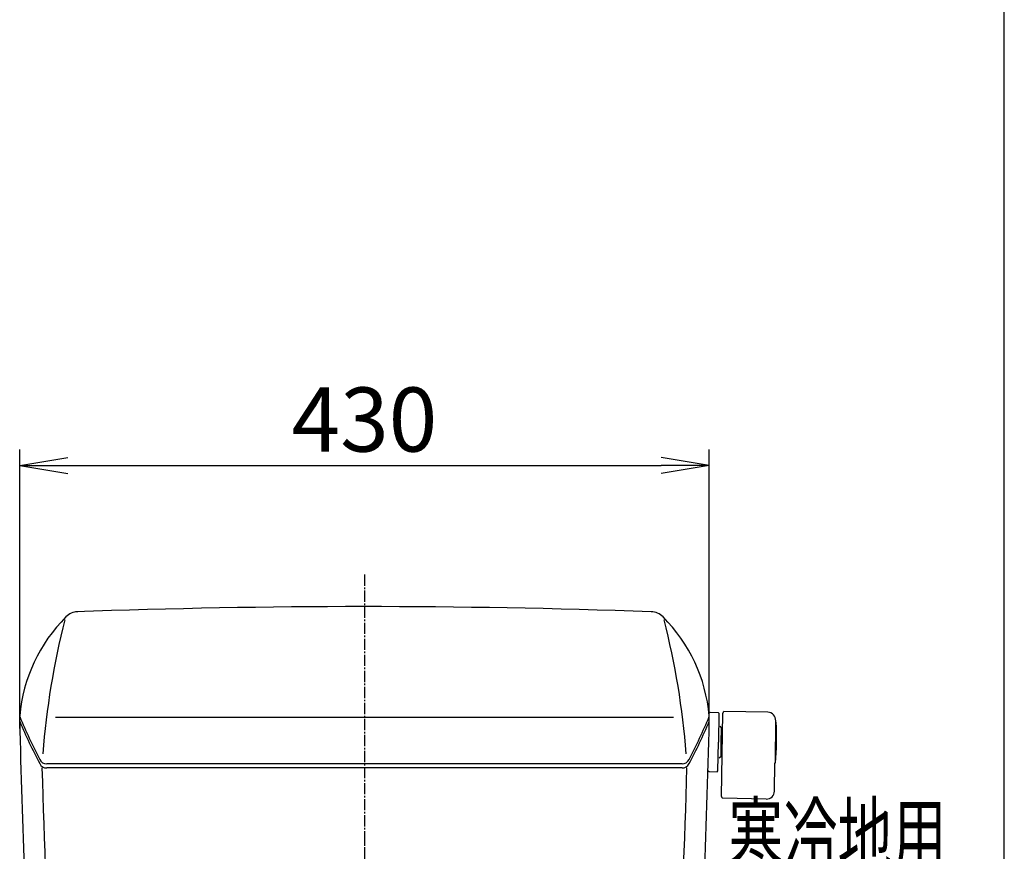
# Model space of a CAD drawing. Extents: x 0 to 2000, y 13 to 2915.
# Drawn here: x 1386 to 2000, y 1135 to 1654 of the extents above; entities that cross this region are included whole.
import ezdxf
from ezdxf.enums import TextEntityAlignment as Align

# ---------------------------------------------------------------- set-up
doc = ezdxf.new("R2010")
doc.units = 0
doc.linetypes.add('EXLTYPE3', pattern=[10, 7, -1, 1, -1])
doc.layers.get('0').update_dxf_attribs({"linetype": 'CONTINUOUS'})
doc.layers.get('DEFPOINTS').update_dxf_attribs({"linetype": 'CONTINUOUS'})
for name, color, linetype in [('タンク', 7, 'CONTINUOUS'), ('便器', 7, 'CONTINUOUS'), ('寸法', 7, 'CONTINUOUS'), ('枠', 7, 'CONTINUOUS')]:
    doc.layers.add(name, color=color, linetype=linetype)
doc.styles.add('EXCADDIM1', font='monotxt', dxfattribs={"width": 0.84, "bigfont": 'extfont'})
doc.styles.add('EXCADSTD', font='monotxt', dxfattribs={"bigfont": 'extfont'})
doc.styles.get("Standard").update_dxf_attribs({"font": 'monotxt', "bigfont": 'extfont'})
doc.dimstyles.new('ISO-25', dxfattribs={"dimtxt": 2.5, "dimasz": 2.5, "dimexe": 1.25, "dimexo": 0.625, "dimtad": 1, "dimtxsty": 'STANDARD', "dimcen": 2.5, "dimazin": 3, "dimtfac": 1, "dimtmove": 0, "dimatfit": 3})

# ---------------------------------------------------------------- blocks, each defined once
blk = doc.blocks.new('EX_NORM')
at = {"color": 0, "linetype": 'CONTINUOUS'}
for q in [(-1, 0.167), (-1, 0), (-1, -0.167)]:
    blk.add_line((0, 0), q, dxfattribs=at)
blk = doc.blocks.new('*D30')
at = {"layer": 'DEFPOINTS', "color": 0}
for p in [(1815.97, 1376), (1386, 1207), (1815.97, 1207)]:
    blk.add_point(p, dxfattribs=at)
at = {"layer": '寸法', "color": 3, "linetype": 'CONTINUOUS'}
for p, q in [((1386, 1212), (1386, 1386)), ((1815.97, 1212), (1815.97, 1386)), ((1416, 1376), (1785.97, 1376))]:
    blk.add_line(p, q, dxfattribs=at)
at = {"layer": '寸法', "color": 3, "xscale": 30, "yscale": 30, "zscale": 30, "rotation": 180}
blk.add_blockref('EX_NORM', (1386, 1376), dxfattribs=at)
at = {"layer": '寸法', "color": 3, "xscale": 30, "yscale": 30, "zscale": 30}
blk.add_blockref('EX_NORM', (1815.97, 1376), dxfattribs=at)
at = {"layer": '寸法', "color": 2, "insert": (1600.99, 1399.5), "char_height": 40, "attachment_point": 5, "style": 'EXCADDIM1'}
blk.add_mtext('430', dxfattribs=at)

msp = doc.modelspace()

# ---------------------------------------------------------------- linework, layer by layer
at = {"layer": 'タンク', "color": 6, "linetype": 'CONTINUOUS'}
for p, q in [((1816.0087, 1221.6805), (1816.5174, 1222.1717)), ((1816.5174, 1222.1717), (1821.5166, 1222.0844)), ((1821.5166, 1222.0844), (1822.0078, 1221.5758)), ((1825.1291, 1222.6779), (1825.1276, 1222.5944)), ((1852.5249, 1222.1997), (1825.1291, 1222.6779)), ((1822.0078, 1221.5758), (1821.6937, 1203.5785)), ((1823.6015, 1169.5401), (1824.5117, 1221.6885)), ((1857.2597, 1190.5558), (1857.5838, 1217.1377)), ((1822.5161, 1213.4657), (1823.6459, 1212.2958)), ((1823.4931, 1203.5471), (1823.6459, 1212.2958)), ((1821.3795, 1185.5813), (1821.6937, 1203.5785)), ((1823.3404, 1194.7985), (1823.4931, 1203.5471)), ((1823.5763, 1208.3112), (1824.176, 1208.2859)), ((1824.176, 1208.2859), (1824.2778, 1208.2842)), ((1823.41, 1198.783), (1824.0102, 1198.7874)), ((1824.0102, 1198.7874), (1824.112, 1198.7856)), ((1822.1705, 1193.6687), (1823.3404, 1194.7985)), ((1815.8717, 1185.1773), (1820.8709, 1185.0901)), ((1820.8709, 1185.0901), (1821.3795, 1185.5813)), ((1856.6663, 1172.9635), (1856.9734, 1190.5608)), ((1856.9734, 1190.5608), (1857.2597, 1190.5558)), ((1824.1839, 1168.5297), (1824.1854, 1168.6132)), ((1851.5798, 1168.0515), (1824.1839, 1168.5297))]:
    msp.add_line(p, q, dxfattribs=at)
at = {"layer": 'タンク', "color": 4, "linetype": 'CONTINUOUS'}
msp.add_line((1793.6267, 1218.9772), (1408.3733, 1218.9772), dxfattribs=at)
at = {"layer": 'タンク', "color": 2, "linetype": 'CONTINUOUS'}
for p, q in [((1816, 1216.4113), (1816, 1219.4113)), ((1799.0816, 1187.4113), (1402.9184, 1187.4113)), ((1799.068, 1189.9728), (1402.932, 1189.9728)), ((1815.3805, 1185.686), (1815.8717, 1185.1773))]:
    msp.add_line(p, q, dxfattribs=at)
for centre, radius, start, end in [((1422.5713, 1273.8202), 11, 92.0495876, 135.0887411), ((1601, -3711.9881), 5000, 87.9504124, 92.0650418), ((1779.4287, 1273.8202), 11, 44.9112589, 87.9504124), ((1485.6012, 1210.9852), 100, 135.0887411, 174.8292638), ((1716.3988, 1210.9852), 100, 5.1707362, 44.9112589), ((1754.3978, 1375.2416), 400, 202.9281072, 207.153544), ((6384.7692, 1327.6185), 5000, 181.271339, 183.5077588), ((1753.384, 1374.6168), 400, 203.2980243, 207.4697235), ((1447.6022, 1375.2416), 400, 332.846456, 337.0718928), ((1448.616, 1374.6168), 400, 332.5302765, 336.7019757), ((-3182.7692, 1327.6185), 5000, 356.3219076, 358.728661), ((1814, 1219.8174), 2, 337.0135733, 0), ((1402.932, 1194.9728), 5, 207.153544, 270), ((1799.068, 1194.9728), 5, 270, 332.846456), ((1402.9184, 1192.4113), 5, 207.4697235, 270), ((1799.0816, 1192.4113), 5, 270, 332.5302765)]:
    msp.add_arc(centre, radius, start, end, dxfattribs=at)
at = {"layer": 'タンク', "color": 4, "linetype": 'CONTINUOUS'}
for centre, radius, start, end in [((1898.837, 1157.1163), 500, 165.7878735, 175.5090565), ((1303.163, 1157.1163), 500, 4.4909435, 14.2121265), ((6384.7692, 1327.3474), 4986.8374, 181.6079935, 183.212371), ((-3182.7692, 1327.3474), 4986.8374, 356.7926525, 358.3920065)]:
    msp.add_arc(centre, radius, start, end, dxfattribs=at)
at = {"layer": 'タンク', "color": 6, "linetype": 'CONTINUOUS'}
for centre, radius, start, end in [((1825.5116, 1221.671), 1, 112.5781785, 179), ((1852.4377, 1217.2004), 5, 356.38111, 89), ((1708.0123, 1205.5629), 150, 354.2581376, 3.9017487), ((1857.4654, 1215.7561), 0.2, 3.901947, 89), ((1851.667, 1173.0508), 5, 269, 359), ((1824.6013, 1169.5226), 1, 179, 245.4218215)]:
    msp.add_arc(centre, radius, start, end, dxfattribs=at)
at = {"layer": '便器', "color": 6, "linetype": 'EXLTYPE3'}
msp.add_line((1601, 1308), (1601, 574.5), dxfattribs=at)
at = {"layer": '寸法', "color": 6, "linetype": 'EXLTYPE3'}
msp.add_line((1601, 1145.9332), (1601, 951.5), dxfattribs=at)
at = {"layer": '枠', "color": 7, "linetype": 'CONTINUOUS'}
msp.add_line((2000, 115), (2000, 2915), dxfattribs=at)

# ---------------------------------------------------------------- texts
at = {"layer": '寸法', "color": 2, "linetype": 'CONTINUOUS', "style": 'EXCADSTD', "width": 1.034783}
msp.add_text('寒冷地用', height=40, dxfattribs=at).set_placement((1828.0247, 1124.2623), (1964.0247, 1124.2623), align=Align.FIT)

# ---------------------------------------------------------------- dimensions: what is measured, and where the dimension line sits
at = {"layer": '寸法', "color": 3, "linetype": 'CONTINUOUS'}
dim = msp.add_linear_dim(base=(1815.9707, 1376), p1=(1386, 1207), p2=(1815.9707, 1207), text='430', dimstyle='ISO-25', override={"dimtxt": 40, "dimasz": 30, "dimexe": 10, "dimexo": 5, "dimgap": 0, "dimtad": 1, "dimjust": 0, "dimtih": 0, "dimtoh": 0, "dimdec": 2, "dimzin": 8, "dimlunit": 2, "dimtxsty": 'EXCADDIM1', "dimblk1": 'EX_NORM', "dimblk2": 'EX_NORM', "dimsah": 1, "dimse1": 0, "dimse2": 0, "dimclrd": 3, "dimclre": 3, "dimclrt": 2, "dimtmove": 2}, dxfattribs=at)
dim.commit()
dim.dimension.update_dxf_attribs({"geometry": '*D30', "text_midpoint": (1600.9853, 1399.5), "dimtype": 160})

doc.saveas('drawing.dxf')
